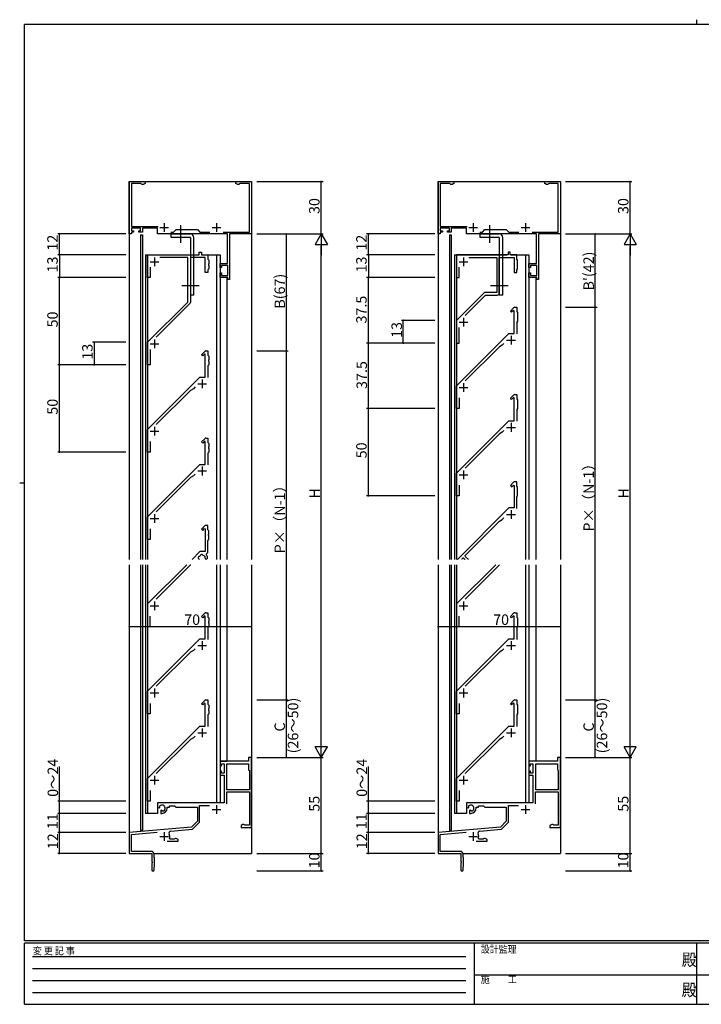
# Model space of a CAD drawing. Extents: x 0 to 793, y 0 to 564.
# Drawn here: x 0 to 391, y 0 to 564 of the extents above; entities that cross this region are included whole.
import ezdxf

# ---------------------------------------------------------------- set-up
doc = ezdxf.new("R2010")
doc.units = 0
doc.linetypes.add('HIDDEN', pattern=[0.375, 0.25, -0.125])
doc.linetypes.add('YCENTER_1', pattern=[13, 10, -1, 1, -1])
for name, color, linetype in [('YKK_11', 7, 'CONTINUOUS'), ('YKK_12', 2, 'CONTINUOUS'), ('YKK_13', 4, 'CONTINUOUS'), ('YKK_D', 6, 'CONTINUOUS'), ('YKK_ZWAK', 7, 'CONTINUOUS')]:
    doc.layers.add(name, color=color, linetype=linetype)
doc.styles.get("Standard").update_dxf_attribs({"font": 'ROMANS.SHX', "bigfont": 'EXTFONT.SHX'})
doc.styles.add('YKK_OSSTYLE1', font='romans.shx', dxfattribs={"width": 0.9, "bigfont": 'EXTFONT.SHX'})

# ---------------------------------------------------------------- blocks, each defined once
blk = doc.blocks.new('A201')
at = {"layer": 'YKK_ZWAK', "color": 8, "linetype": 'Continuous'}
blk.add_line((296.01, 412), (296.01, 410), dxfattribs=at)
at = {"layer": 'YKK_ZWAK', "color": 254, "linetype": 'Continuous'}
for p, q in [((571, 410), (21, 410)), ((21, 35), (21, 410)), ((19, 222.5), (21, 222.5)), ((571, 35), (21, 35)), ((544, 34), (21, 34)), ((21, 9), (21, 34)), ((205, 34), (205, 9)), ((296, 34), (296, 9)), ((21, 9), (544, 9))]:
    blk.add_line(p, q, dxfattribs=at)
at = {"layer": 'YKK_ZWAK', "color": 131, "linetype": 'HIDDEN'}
for p, q in [((24.28, 28.63), (201.57, 28.63)), ((24.28, 23.68), (201.57, 23.68)), ((24.28, 18.74), (201.57, 18.74)), ((24.28, 13.79), (201.57, 13.79))]:
    blk.add_line(p, q, dxfattribs=at)
at = {"layer": 'YKK_ZWAK', "color": 131, "linetype": 'Continuous'}
for p, q in [((205, 21), (297, 21)), ((297, 21), (389, 21))]:
    blk.add_line(p, q, dxfattribs=at)
at = {"layer": 'YKK_ZWAK', "color": 131, "linetype": 'Continuous', "style": 'YKK_OSSTYLE1', "width": 0.9}
for s, p in [('変 更 記 事', (24.37, 29.39)), ('設計監理', (207.69, 30.05)), ('施\u3000\u3000工', (207.69, 17.68))]:
    blk.add_text(s, height=3, dxfattribs=at).set_placement(p)
at = {"layer": 'YKK_ZWAK', "color": 254, "linetype": 'Continuous', "style": 'YKK_OSSTYLE1', "width": 0.9}
for p in [(289.94, 24.75), (289.94, 12.37)]:
    blk.add_text('殿', height=5, dxfattribs=at).set_placement(p)

msp = doc.modelspace()

# ---------------------------------------------------------------- linework, layer by layer
at = {"layer": 'YKK_11', "color": 0, "linetype": 'ByBlock', "lineweight": -2}
for p, q in [((62.8, 441.4), (62.8, 471.4)), ((62.8, 471.4), (71.8, 471.4)), ((69.5, 470.3), (64, 470.3)), ((64, 470.3), (64, 445.7)), ((69.8, 470.04), (69.5, 470.3)), ((70.1, 469.77), (69.8, 470.04)), ((70.71, 469.77), (70.1, 469.77)), ((71.8, 470.4), (70.71, 469.77)), ((71.8, 471.4), (71.8, 470.4)), ((123.8, 470.4), (123.8, 471.4)), ((123.8, 471.4), (132.8, 471.4)), ((124.89, 469.77), (123.8, 470.4)), ((125.5, 469.77), (124.89, 469.77)), ((125.8, 470.04), (125.5, 469.77)), ((126.1, 470.3), (125.8, 470.04)), ((131.6, 470.3), (126.1, 470.3)), ((131.6, 442.4), (131.6, 470.3)), ((132.8, 471.4), (132.8, 441.4)), ((239.8, 441.4), (239.8, 471.4)), ((239.8, 471.4), (248.8, 471.4)), ((246.5, 470.3), (241, 470.3)), ((241, 470.3), (241, 445.7)), ((246.8, 470.04), (246.5, 470.3)), ((247.1, 469.77), (246.8, 470.04)), ((247.71, 469.77), (247.1, 469.77)), ((248.8, 470.4), (247.71, 469.77)), ((248.8, 471.4), (248.8, 470.4)), ((300.8, 470.4), (300.8, 471.4)), ((300.8, 471.4), (309.8, 471.4)), ((301.89, 469.77), (300.8, 470.4)), ((302.5, 469.77), (301.89, 469.77)), ((302.8, 470.04), (302.5, 469.77)), ((303.1, 470.3), (302.8, 470.04)), ((308.6, 470.3), (303.1, 470.3)), ((308.6, 442.4), (308.6, 470.3)), ((309.8, 471.4), (309.8, 441.4)), ((64, 441.4), (62.8, 441.4)), ((64, 445.7), (79.42, 445.7)), ((69.3, 444.7), (64, 444.7)), ((64, 444.7), (64, 443.2)), ((64, 443.2), (65.2, 443.2)), ((65.2, 442.4), (64, 442.4)), ((64, 442.4), (64, 441.4)), ((65.2, 443.2), (65.2, 442.4)), ((68.2, 442.4), (68.2, 443.2)), ((68.2, 443.2), (69.3, 443.2)), ((70.3, 442.4), (68.2, 442.4)), ((69.3, 443.2), (69.3, 444.7)), ((79, 444.7), (70.3, 444.7)), ((70.3, 444.7), (70.3, 442.4)), ((79, 441.4), (79, 444.7)), ((119.1, 441.4), (79, 441.4)), ((86.64, 442.4), (88.1, 442.4)), ((88.1, 442.4), (89.6, 443.9)), ((89.6, 443.9), (101.8, 443.9)), ((101.8, 443.9), (103.3, 442.4)), ((103.3, 442.4), (108.96, 442.4)), ((116.64, 442.4), (131.6, 442.4)), ((119.1, 424.5), (119.1, 441.4)), ((132.8, 441.4), (120.3, 441.4)), ((120.3, 441.4), (120.3, 415.4)), ((241, 441.4), (239.8, 441.4)), ((241, 445.7), (256.42, 445.7)), ((246.3, 444.7), (241, 444.7)), ((241, 444.7), (241, 443.2)), ((241, 443.2), (242.2, 443.2)), ((242.2, 442.4), (241, 442.4)), ((241, 442.4), (241, 441.4)), ((242.2, 443.2), (242.2, 442.4)), ((245.2, 442.4), (245.2, 443.2)), ((245.2, 443.2), (246.3, 443.2)), ((247.3, 442.4), (245.2, 442.4)), ((246.3, 443.2), (246.3, 444.7)), ((256, 444.7), (247.3, 444.7)), ((247.3, 444.7), (247.3, 442.4)), ((256, 441.4), (256, 444.7)), ((296.1, 441.4), (256, 441.4)), ((263.64, 442.4), (265.1, 442.4)), ((265.1, 442.4), (266.6, 443.9)), ((266.6, 443.9), (278.8, 443.9)), ((278.8, 443.9), (280.3, 442.4)), ((280.3, 442.4), (285.96, 442.4)), ((293.64, 442.4), (308.6, 442.4)), ((296.1, 424.5), (296.1, 441.4)), ((309.8, 441.4), (297.3, 441.4)), ((297.3, 441.4), (297.3, 415.4)), ((73.3, 416.4), (73.3, 429.4)), ((73.3, 429.4), (102.9, 429.4)), ((102.9, 429.4), (102.9, 430.9)), ((102.9, 430.9), (104.1, 430.9)), ((104.1, 430.9), (104.1, 429.4)), ((104.1, 429.4), (107.8, 429.4)), ((107.8, 429.4), (107.8, 426.9)), ((279.9, 429.4), (250.3, 429.4)), ((250.3, 429.4), (250.3, 416.4)), ((281.1, 430.9), (279.9, 430.9)), ((279.9, 430.9), (279.9, 429.4)), ((281.1, 429.4), (281.1, 430.9)), ((284.8, 429.4), (281.1, 429.4)), ((284.8, 426.9), (284.8, 429.4)), ((96.3, 427.9), (80.29, 427.9)), ((96.3, 402.4), (96.3, 427.9)), ((106.3, 427.9), (97.8, 427.9)), ((97.8, 427.9), (97.8, 402.19)), ((106.3, 419.4), (106.3, 427.9)), ((107.8, 426.9), (108.3, 426.4)), ((108.3, 424.36), (108.18, 424.17)), ((108.18, 424.17), (108.18, 423.63)), ((108.18, 423.63), (108.3, 423.44)), ((108.3, 426.4), (108.3, 424.36)), ((108.3, 423.44), (108.3, 421.4)), ((114.8, 422.2), (114.8, 424.5)), ((114.8, 424.5), (119.1, 424.5)), ((119.3, 423.3), (115.6, 423.3)), ((115.6, 423.3), (115.6, 422.2)), ((119.3, 417.6), (119.3, 423.3)), ((257.29, 427.9), (273.3, 427.9)), ((273.3, 427.9), (273.3, 407.9)), ((274.8, 407.4), (274.8, 427.9)), ((274.8, 427.9), (283.3, 427.9)), ((283.3, 427.9), (283.3, 419.4)), ((285.3, 426.4), (284.8, 426.9)), ((285.18, 424.17), (285.3, 424.36)), ((285.18, 423.63), (285.18, 424.17)), ((285.3, 423.44), (285.18, 423.63)), ((285.3, 424.36), (285.3, 426.4)), ((285.3, 421.4), (285.3, 423.44)), ((291.8, 422.2), (291.8, 424.5)), ((291.8, 424.5), (296.1, 424.5)), ((296.3, 423.3), (292.6, 423.3)), ((292.6, 423.3), (292.6, 422.2)), ((296.3, 417.6), (296.3, 423.3)), ((74.8, 422.41), (74.8, 416.4)), ((107.8, 419.4), (106.3, 419.4)), ((108.3, 421.4), (107.8, 420.9)), ((107.8, 420.9), (107.8, 419.4)), ((115.6, 422.2), (114.8, 422.2)), ((114.8, 416.4), (114.8, 419.2)), ((114.8, 419.2), (115.6, 419.2)), ((115.6, 419.2), (115.6, 417.6)), ((115.6, 417.6), (119.3, 417.6)), ((251.8, 416.4), (251.8, 422.41)), ((283.3, 419.4), (284.8, 419.4)), ((284.8, 420.9), (285.3, 421.4)), ((284.8, 419.4), (284.8, 420.9)), ((292.6, 422.2), (291.8, 422.2)), ((291.8, 416.4), (291.8, 419.2)), ((291.8, 419.2), (292.6, 419.2)), ((292.6, 419.2), (292.6, 417.6)), ((292.6, 417.6), (296.3, 417.6)), ((74.8, 416.4), (73.3, 416.4)), ((119.3, 416.4), (114.8, 416.4)), ((119.3, 415.4), (119.3, 416.4)), ((120.3, 415.4), (119.3, 415.4)), ((250.3, 416.4), (251.8, 416.4)), ((296.3, 416.4), (291.8, 416.4)), ((296.3, 415.4), (296.3, 416.4)), ((297.3, 415.4), (296.3, 415.4)), ((266.3, 407.9), (250.3, 391.9)), ((255.24, 394.72), (266.92, 406.4)), ((273.3, 407.9), (266.3, 407.9)), ((266.92, 406.4), (273.8, 406.4)), ((73.3, 379.4), (96.3, 402.4)), ((97.51, 401.49), (78.24, 382.22)), ((281.15, 397.25), (283.01, 399.11)), ((281.85, 396.54), (281.15, 397.25)), ((282.93, 397.62), (281.85, 396.54)), ((283.3, 397.46), (282.93, 397.62)), ((283.3, 384.4), (283.3, 397.46)), ((283.71, 399.4), (284.8, 399.4)), ((284.8, 399.4), (284.8, 396.9)), ((284.8, 396.9), (285.3, 396.4)), ((285.3, 396.4), (285.3, 394.36)), ((250.3, 391.9), (250.3, 378.9)), ((285.3, 391.4), (284.8, 390.9)), ((284.8, 390.9), (284.8, 384.11)), ((285.3, 394.36), (285.18, 394.17)), ((285.18, 394.17), (285.18, 393.63)), ((285.18, 393.63), (285.3, 393.44)), ((285.3, 393.44), (285.3, 391.4)), ((250.3, 354.4), (280.3, 384.4)), ((251.8, 378.9), (251.8, 387.79)), ((280.3, 384.4), (283.3, 384.4)), ((73.3, 366.4), (73.3, 379.4)), ((250.3, 378.9), (251.8, 378.9)), ((277.47, 378.74), (276.5, 377.77)), ((74.8, 375.29), (74.8, 366.4)), ((104.15, 372.25), (106.01, 374.11)), ((105.93, 372.62), (104.85, 371.54)), ((106.3, 372.46), (105.93, 372.62)), ((106.3, 359.4), (106.3, 372.46)), ((106.71, 374.4), (107.8, 374.4)), ((107.8, 374.4), (107.8, 371.9)), ((274.83, 376.81), (255.24, 357.22)), ((276.5, 377.77), (274.83, 376.81)), ((104.85, 371.54), (104.15, 372.25)), ((107.8, 371.9), (108.3, 371.4)), ((108.3, 369.36), (108.18, 369.17)), ((108.18, 369.17), (108.18, 368.63)), ((108.18, 368.63), (108.3, 368.44)), ((108.3, 371.4), (108.3, 369.36)), ((108.3, 368.44), (108.3, 366.4)), ((74.8, 366.4), (73.3, 366.4)), ((108.3, 366.4), (107.8, 365.9)), ((107.8, 365.9), (107.8, 359.11)), ((73.3, 329.4), (103.3, 359.4)), ((103.3, 359.4), (106.3, 359.4)), ((97.83, 351.81), (78.24, 332.22)), ((99.5, 352.77), (97.83, 351.81)), ((100.47, 353.74), (99.5, 352.77)), ((250.3, 341.4), (250.3, 354.4)), ((251.8, 347.45), (251.8, 341.4)), ((281.15, 347.25), (283.01, 349.11)), ((281.85, 346.54), (281.15, 347.25)), ((282.93, 347.62), (281.85, 346.54)), ((283.3, 347.46), (282.93, 347.62)), ((283.3, 334.4), (283.3, 347.46)), ((283.71, 349.4), (284.8, 349.4)), ((284.8, 349.4), (284.8, 346.9)), ((284.8, 346.9), (285.3, 346.4)), ((285.3, 344.36), (285.18, 344.17)), ((285.18, 344.17), (285.18, 343.63)), ((285.3, 346.4), (285.3, 344.36)), ((251.8, 341.4), (250.3, 341.4)), ((285.3, 341.4), (284.8, 340.9)), ((284.8, 340.9), (284.8, 334.11)), ((285.18, 343.63), (285.3, 343.44)), ((285.3, 343.44), (285.3, 341.4)), ((250.3, 304.4), (280.3, 334.4)), ((280.3, 334.4), (283.3, 334.4)), ((73.3, 316.4), (73.3, 329.4)), ((276.5, 327.77), (274.83, 326.81)), ((277.47, 328.74), (276.5, 327.77)), ((74.8, 322.45), (74.8, 316.4)), ((104.15, 322.25), (106.01, 324.11)), ((104.85, 321.54), (104.15, 322.25)), ((105.93, 322.62), (104.85, 321.54)), ((106.3, 322.46), (105.93, 322.62)), ((106.3, 309.4), (106.3, 322.46)), ((106.71, 324.4), (107.8, 324.4)), ((107.8, 324.4), (107.8, 321.9)), ((107.8, 321.9), (108.3, 321.4)), ((274.83, 326.81), (255.24, 307.22)), ((74.8, 316.4), (73.3, 316.4)), ((108.3, 316.4), (107.8, 315.9)), ((108.3, 319.36), (108.18, 319.17)), ((108.18, 319.17), (108.18, 318.63)), ((108.18, 318.63), (108.3, 318.44)), ((108.3, 321.4), (108.3, 319.36)), ((108.3, 318.44), (108.3, 316.4)), ((107.8, 315.9), (107.8, 309.11)), ((73.3, 279.4), (103.3, 309.4)), ((103.3, 309.4), (106.3, 309.4)), ((97.83, 301.81), (78.24, 282.22)), ((99.5, 302.77), (97.83, 301.81)), ((100.47, 303.74), (99.5, 302.77)), ((250.3, 291.4), (250.3, 304.4)), ((251.8, 297.45), (251.8, 291.4)), ((251.8, 291.4), (250.3, 291.4)), ((73.3, 266.4), (73.3, 279.4)), ((74.8, 272.45), (74.8, 266.4)), ((74.8, 266.4), (73.3, 266.4)), ((104.15, 222.25), (106.01, 224.11)), ((104.85, 221.54), (104.15, 222.25)), ((105.93, 222.62), (104.85, 221.54)), ((106.3, 222.46), (105.93, 222.62)), ((106.3, 209.4), (106.3, 222.46)), ((106.71, 224.4), (107.8, 224.4)), ((107.8, 224.4), (107.8, 221.9)), ((107.8, 221.9), (108.3, 221.4)), ((108.3, 221.4), (108.3, 219.36)), ((281.15, 222.25), (283.01, 224.11)), ((281.85, 221.54), (281.15, 222.25)), ((282.93, 222.62), (281.85, 221.54)), ((283.3, 222.46), (282.93, 222.62)), ((283.3, 209.4), (283.3, 222.46)), ((283.71, 224.4), (284.8, 224.4)), ((284.8, 224.4), (284.8, 221.9)), ((284.8, 221.9), (285.3, 221.4)), ((285.3, 221.4), (285.3, 219.36)), ((108.3, 216.4), (107.8, 215.9)), ((107.8, 215.9), (107.8, 209.11)), ((108.3, 219.36), (108.18, 219.17)), ((108.18, 219.17), (108.18, 218.63)), ((108.18, 218.63), (108.3, 218.44)), ((108.3, 218.44), (108.3, 216.4)), ((285.3, 216.4), (284.8, 215.9)), ((284.8, 215.9), (284.8, 209.11)), ((285.3, 219.36), (285.18, 219.17)), ((285.18, 219.17), (285.18, 218.63)), ((285.18, 218.63), (285.3, 218.44)), ((285.3, 218.44), (285.3, 216.4)), ((73.3, 179.4), (103.3, 209.4)), ((103.3, 209.4), (106.3, 209.4)), ((250.3, 179.4), (280.3, 209.4)), ((280.3, 209.4), (283.3, 209.4)), ((100.47, 203.74), (99.5, 202.77)), ((277.47, 203.74), (276.5, 202.77)), ((97.83, 201.81), (78.24, 182.22)), ((99.5, 202.77), (97.83, 201.81)), ((274.83, 201.81), (255.24, 182.22)), ((276.5, 202.77), (274.83, 201.81)), ((73.3, 166.4), (73.3, 179.4)), ((250.3, 166.4), (250.3, 179.4)), ((74.8, 172.45), (74.8, 166.4)), ((104.15, 172.25), (106.01, 174.11)), ((104.85, 171.54), (104.15, 172.25)), ((105.93, 172.62), (104.85, 171.54)), ((106.3, 172.46), (105.93, 172.62)), ((106.3, 159.4), (106.3, 172.46)), ((106.71, 174.4), (107.8, 174.4)), ((107.8, 174.4), (107.8, 171.9)), ((107.8, 171.9), (108.3, 171.4)), ((108.3, 169.36), (108.18, 169.17)), ((108.3, 171.4), (108.3, 169.36)), ((251.8, 172.45), (251.8, 166.4)), ((281.15, 172.25), (283.01, 174.11)), ((281.85, 171.54), (281.15, 172.25)), ((282.93, 172.62), (281.85, 171.54)), ((283.3, 172.46), (282.93, 172.62)), ((283.3, 159.4), (283.3, 172.46)), ((283.71, 174.4), (284.8, 174.4)), ((284.8, 174.4), (284.8, 171.9)), ((284.8, 171.9), (285.3, 171.4)), ((285.3, 169.36), (285.18, 169.17)), ((285.3, 171.4), (285.3, 169.36)), ((74.8, 166.4), (73.3, 166.4)), ((108.3, 166.4), (107.8, 165.9)), ((107.8, 165.9), (107.8, 159.11)), ((108.18, 169.17), (108.18, 168.63)), ((108.18, 168.63), (108.3, 168.44)), ((108.3, 168.44), (108.3, 166.4)), ((251.8, 166.4), (250.3, 166.4)), ((285.3, 166.4), (284.8, 165.9)), ((284.8, 165.9), (284.8, 159.11)), ((285.18, 169.17), (285.18, 168.63)), ((285.18, 168.63), (285.3, 168.44)), ((285.3, 168.44), (285.3, 166.4)), ((73.3, 129.4), (103.3, 159.4)), ((103.3, 159.4), (106.3, 159.4)), ((250.3, 129.4), (280.3, 159.4)), ((280.3, 159.4), (283.3, 159.4)), ((99.5, 152.77), (97.83, 151.81)), ((100.47, 153.74), (99.5, 152.77)), ((276.5, 152.77), (274.83, 151.81)), ((277.47, 153.74), (276.5, 152.77)), ((97.83, 151.81), (78.24, 132.22)), ((274.83, 151.81), (255.24, 132.22)), ((132.8, 141.4), (131.17, 141.4)), ((131.17, 141.4), (131.17, 139.4)), ((132.8, 101.4), (132.8, 141.4)), ((309.8, 141.4), (308.17, 141.4)), ((308.17, 141.4), (308.17, 139.4)), ((309.8, 101.4), (309.8, 141.4)), ((131.17, 139.4), (114.8, 139.4)), ((114.8, 139.4), (114.8, 136.6)), ((114.8, 136.6), (115.6, 136.6)), ((115.6, 136.6), (115.6, 137.77)), ((115.6, 137.77), (117.1, 137.77)), ((117.1, 137.77), (117.1, 132.5)), ((118.73, 122.9), (118.73, 137.77)), ((118.73, 137.77), (131.17, 137.77)), ((118.73, 122.9), (118.73, 137.77)), ((131.17, 137.77), (131.17, 134.4)), ((308.17, 139.4), (291.8, 139.4)), ((291.8, 139.4), (291.8, 136.6)), ((291.8, 136.6), (292.6, 136.6)), ((292.6, 136.6), (292.6, 137.77)), ((292.6, 137.77), (294.1, 137.77)), ((294.1, 137.77), (294.1, 132.5)), ((295.73, 122.9), (295.73, 137.77)), ((295.73, 137.77), (308.17, 137.77)), ((295.73, 122.9), (295.73, 137.77)), ((308.17, 137.77), (308.17, 134.4)), ((115.6, 133.6), (114.8, 133.6)), ((114.8, 133.6), (114.8, 131.3)), ((114.8, 131.3), (117.1, 131.3)), ((115.6, 132.5), (115.6, 133.6)), ((117.1, 132.5), (115.6, 132.5)), ((117.1, 131.3), (117.1, 115.4)), ((131.17, 134.4), (131.6, 133.97)), ((131.6, 133.97), (131.6, 122.9)), ((292.6, 133.6), (291.8, 133.6)), ((291.8, 133.6), (291.8, 131.3)), ((291.8, 131.3), (294.1, 131.3)), ((292.6, 132.5), (292.6, 133.6)), ((294.1, 132.5), (292.6, 132.5)), ((294.1, 131.3), (294.1, 115.4)), ((308.17, 134.4), (308.6, 133.97)), ((308.6, 133.97), (308.6, 122.9)), ((73.3, 116.4), (73.3, 129.4)), ((250.3, 116.4), (250.3, 129.4)), ((74.8, 122.45), (74.8, 116.4)), ((118.6, 114.9), (118.6, 121.7)), ((118.6, 121.7), (131.6, 121.7)), ((131.6, 122.9), (118.73, 122.9)), ((131.6, 121.7), (131.6, 102.6)), ((251.8, 122.45), (251.8, 116.4)), ((295.6, 114.9), (295.6, 121.7)), ((295.6, 121.7), (308.6, 121.7)), ((308.6, 122.9), (295.73, 122.9)), ((308.6, 121.7), (308.6, 102.6)), ((74.8, 116.4), (73.3, 116.4)), ((117.1, 115.4), (79, 115.4)), ((79, 115.4), (79, 113.04)), ((79, 113.04), (79.9, 112.52)), ((80.27, 113.22), (80.24, 113.68)), ((80.25, 112.72), (80.27, 113.22)), ((84.5, 112.4), (84.5, 112.9)), ((84.5, 112.9), (85.8, 112.9)), ((85.8, 112.9), (85.8, 113.77)), ((85.8, 113.77), (88.73, 113.77)), ((88.73, 113.77), (89.6, 112.9)), ((89.6, 112.9), (101.8, 112.9)), ((101.8, 112.9), (101.8, 104.9)), ((103, 104.4), (103, 113.9)), ((103, 113.9), (108.78, 113.9)), ((251.8, 116.4), (250.3, 116.4)), ((294.1, 115.4), (256, 115.4)), ((256, 115.4), (256, 113.04)), ((256, 113.04), (256.9, 112.52)), ((257.27, 113.22), (257.24, 113.68)), ((257.25, 112.72), (257.27, 113.22)), ((261.5, 112.4), (261.5, 112.9)), ((261.5, 112.9), (262.8, 112.9)), ((262.8, 112.9), (262.8, 113.77)), ((262.8, 113.77), (265.73, 113.77)), ((265.73, 113.77), (266.6, 112.9)), ((266.6, 112.9), (278.8, 112.9)), ((278.8, 112.9), (278.8, 104.9)), ((280, 104.4), (280, 113.9)), ((280, 113.9), (285.78, 113.9)), ((79.9, 112.52), (80.25, 112.72)), ((81.15, 111.16), (80.8, 110.96)), ((80.8, 110.96), (80.8, 109.4)), ((80.8, 109.4), (81.5, 109.4)), ((81.6, 110.93), (81.15, 111.16)), ((81.98, 110.66), (81.6, 110.93)), ((256.9, 112.52), (257.25, 112.72)), ((258.15, 111.16), (257.8, 110.96)), ((257.8, 110.96), (257.8, 109.4)), ((257.8, 109.4), (258.5, 109.4)), ((258.6, 110.93), (258.15, 111.16)), ((258.98, 110.66), (258.6, 110.93)), ((101.8, 104.9), (98.42, 101.52)), ((98.96, 100.36), (103, 104.4)), ((127.89, 103.03), (126.8, 102.4)), ((126.8, 102.4), (126.8, 101.4)), ((128.5, 103.03), (127.89, 103.03)), ((128.79, 102.82), (128.5, 103.03)), ((129.08, 102.6), (128.79, 102.82)), ((131.6, 102.6), (129.08, 102.6)), ((278.8, 104.9), (275.42, 101.52)), ((275.96, 100.36), (280, 104.4)), ((304.89, 103.03), (303.8, 102.4)), ((303.8, 102.4), (303.8, 101.4)), ((305.5, 103.03), (304.89, 103.03)), ((305.79, 102.82), (305.5, 103.03)), ((306.08, 102.6), (305.79, 102.82)), ((308.6, 102.6), (306.08, 102.6)), ((98.42, 101.52), (62.8, 98.4)), ((62.8, 98.4), (62.8, 86.4)), ((64, 97.3), (78.79, 98.59)), ((64, 87.6), (64, 97.3)), ((86.62, 99.28), (98.96, 100.36)), ((126.8, 101.4), (132.8, 101.4)), ((275.42, 101.52), (239.8, 98.4)), ((239.8, 98.4), (239.8, 86.4)), ((241, 97.3), (255.79, 98.59)), ((241, 87.6), (241, 97.3)), ((263.62, 99.28), (275.96, 100.36)), ((303.8, 101.4), (309.8, 101.4)), ((84.45, 93.4), (90.8, 93.4)), ((86.09, 94.6), (85.81, 95)), ((88.52, 94.6), (86.09, 94.6)), ((88.81, 94.82), (88.52, 94.6)), ((89.1, 95.03), (88.81, 94.82)), ((89.71, 95.03), (89.1, 95.03)), ((90.8, 94.4), (89.71, 95.03)), ((90.8, 93.4), (90.8, 94.4)), ((261.45, 93.4), (267.8, 93.4)), ((263.09, 94.6), (262.81, 95)), ((265.52, 94.6), (263.09, 94.6)), ((265.81, 94.82), (265.52, 94.6)), ((266.1, 95.03), (265.81, 94.82)), ((266.71, 95.03), (266.1, 95.03)), ((267.8, 94.4), (266.71, 95.03)), ((267.8, 93.4), (267.8, 94.4)), ((62.8, 86.4), (75.8, 86.4)), ((75.5, 87.6), (64, 87.6)), ((75.8, 86.4), (75.8, 81.86)), ((77, 84.2), (77, 86.1)), ((239.8, 86.4), (252.8, 86.4)), ((252.5, 87.6), (241, 87.6)), ((252.8, 86.4), (252.8, 81.86)), ((254, 84.2), (254, 86.1)), ((75.8, 81.86), (75.92, 81.67)), ((75.92, 81.13), (75.8, 80.94)), ((75.8, 80.94), (75.8, 77)), ((75.92, 81.67), (75.92, 81.13)), ((77.3, 83.9), (77, 84.2)), ((77.3, 78.9), (77.3, 83.9)), ((252.8, 81.86), (252.92, 81.67)), ((252.92, 81.13), (252.8, 80.94)), ((252.8, 80.94), (252.8, 77)), ((252.92, 81.67), (252.92, 81.13)), ((254.3, 83.9), (254, 84.2)), ((254.3, 78.9), (254.3, 83.9)), ((77, 78.6), (77.3, 78.9)), ((77, 77), (77, 78.6)), ((254, 78.6), (254.3, 78.9)), ((254, 77), (254, 78.6))]:
    msp.add_line(p, q, dxfattribs=at)
at = {"layer": 'YKK_11', "color": 2}
for p, q in [((82.8, 447.6), (82.8, 442.6)), ((112.8, 447.6), (112.8, 442.6)), ((259.8, 447.6), (259.8, 442.6)), ((289.8, 447.6), (289.8, 442.6)), ((80.3, 445.1), (85.3, 445.1)), ((110.3, 445.1), (115.3, 445.1)), ((257.3, 445.1), (262.3, 445.1)), ((287.3, 445.1), (292.3, 445.1)), ((74.8, 425.4), (79.8, 425.4)), ((77.3, 427.9), (77.3, 422.9)), ((251.8, 425.4), (256.8, 425.4)), ((254.3, 427.9), (254.3, 422.9)), ((251.8, 390.9), (256.8, 390.9)), ((254.3, 393.4), (254.3, 388.4)), ((74.8, 378.4), (79.8, 378.4)), ((77.3, 380.9), (77.3, 375.9)), ((279, 380.6), (284, 380.6)), ((281.5, 383.1), (281.5, 378.1)), ((102, 355.6), (107, 355.6)), ((104.5, 358.1), (104.5, 353.1)), ((254.3, 355.9), (254.3, 350.9)), ((251.8, 353.4), (256.8, 353.4)), ((281.5, 333.1), (281.5, 328.1)), ((74.8, 328.4), (79.8, 328.4)), ((77.3, 330.9), (77.3, 325.9)), ((279, 330.6), (284, 330.6)), ((102, 305.6), (107, 305.6)), ((104.5, 308.1), (104.5, 303.1)), ((254.3, 305.9), (254.3, 300.9)), ((251.8, 303.4), (256.8, 303.4)), ((281.5, 283.1), (281.5, 278.1)), ((74.8, 278.4), (79.8, 278.4)), ((77.3, 280.9), (77.3, 275.9)), ((279, 280.6), (284, 280.6)), ((74.8, 228.4), (79.8, 228.4)), ((77.3, 230.9), (77.3, 225.9)), ((251.8, 228.4), (256.8, 228.4)), ((254.3, 230.9), (254.3, 225.9)), ((102, 205.6), (107, 205.6)), ((104.5, 208.1), (104.5, 203.1)), ((279, 205.6), (284, 205.6)), ((281.5, 208.1), (281.5, 203.1)), ((77.3, 180.9), (77.3, 175.9)), ((254.3, 180.9), (254.3, 175.9)), ((74.8, 178.4), (79.8, 178.4)), ((251.8, 178.4), (256.8, 178.4)), ((104.5, 158.1), (104.5, 153.1)), ((281.5, 158.1), (281.5, 153.1)), ((102, 155.6), (107, 155.6)), ((279, 155.6), (284, 155.6)), ((77.3, 130.9), (77.3, 125.9)), ((254.3, 130.9), (254.3, 125.9)), ((74.8, 128.4), (79.8, 128.4)), ((251.8, 128.4), (256.8, 128.4)), ((112.8, 114.2), (112.8, 109.2)), ((289.8, 114.2), (289.8, 109.2)), ((110.3, 111.7), (115.3, 111.7)), ((287.3, 111.7), (292.3, 111.7)), ((80.3, 96.1), (85.3, 96.1)), ((82.8, 98.6), (82.8, 93.6)), ((257.3, 96.1), (262.3, 96.1)), ((259.8, 98.6), (259.8, 93.6))]:
    msp.add_line(p, q, dxfattribs=at)
at = {"layer": 'YKK_11', "linetype": 'ByBlock', "lineweight": -2}
for p, q in [((283.01, 299.11), (281.15, 297.25)), ((284.8, 299.4), (283.71, 299.4)), ((284.8, 296.9), (284.8, 299.4)), ((281.15, 297.25), (281.85, 296.54)), ((281.85, 296.54), (282.86, 297.55)), ((282.86, 297.55), (283.3, 297.37)), ((283.3, 297.37), (283.3, 284.4)), ((285.3, 296.4), (284.8, 296.9)), ((285.18, 294.17), (285.3, 294.36)), ((285.18, 293.63), (285.18, 294.17)), ((285.3, 293.44), (285.18, 293.63)), ((285.3, 294.36), (285.3, 296.4)), ((285.3, 291.4), (285.3, 293.44)), ((284.8, 290.9), (285.3, 291.4)), ((284.8, 284.11), (284.8, 290.9)), ((280.3, 284.4), (250.8, 254.9)), ((283.3, 284.4), (280.3, 284.4)), ((255.24, 257.22), (274.83, 276.81)), ((274.83, 276.81), (276.5, 277.77)), ((276.5, 277.77), (277.47, 278.74)), ((106.01, 274.11), (104.15, 272.25)), ((104.15, 272.25), (104.85, 271.54)), ((104.85, 271.54), (105.86, 272.55)), ((105.86, 272.55), (106.3, 272.37)), ((106.3, 272.37), (106.3, 259.4)), ((107.8, 274.4), (106.71, 274.4)), ((107.8, 271.9), (107.8, 274.4)), ((108.3, 271.4), (107.8, 271.9)), ((108.3, 269.36), (108.3, 271.4)), ((107.8, 265.9), (108.3, 266.4)), ((107.8, 258.9), (107.8, 265.9)), ((108.18, 269.17), (108.3, 269.36)), ((108.18, 268.63), (108.18, 269.17)), ((108.3, 268.44), (108.18, 268.63)), ((108.3, 266.4), (108.3, 268.44)), ((103.3, 259.4), (98.8, 254.9)), ((102.78, 255.07), (102.68, 255.19)), ((102.93, 256.6), (103.06, 256.68)), ((106.3, 259.4), (103.3, 259.4)), ((103.42, 257.04), (103.5, 257.17)), ((104.91, 257.42), (105.03, 257.32)), ((105.63, 257), (105.75, 256.96)), ((105.75, 256.96), (106.2, 256.3)), ((106.2, 256.3), (106.2, 256.18)), ((106.3, 255.59), (106.42, 255.31)), ((106.42, 255.31), (106.8, 254.93)), ((106.8, 254.93), (107.59, 255.72)), ((107.05, 257.54), (107.09, 258.19)), ((107.09, 258.19), (107.8, 258.9)), ((107.59, 255.72), (107.68, 255.97)), ((253.3, 254.97), (253.27, 254.9)), ((254.83, 255.12), (254.71, 255.22)), ((255.42, 256.4), (255.24, 257.22)), ((257.13, 254.9), (255.42, 256.4)), ((95.8, 251.9), (73.3, 229.4)), ((78.24, 232.22), (97.83, 251.81)), ((97.83, 251.81), (97.99, 251.9)), ((272.8, 251.9), (250.3, 229.4)), ((255.24, 232.22), (274.83, 251.81)), ((274.83, 251.81), (274.99, 251.9)), ((73.3, 229.4), (73.3, 216.4)), ((250.3, 229.4), (250.3, 216.4)), ((74.8, 216.4), (74.8, 222.45)), ((251.8, 216.4), (251.8, 222.45)), ((73.3, 216.4), (74.8, 216.4)), ((250.3, 216.4), (251.8, 216.4))]:
    msp.add_line(p, q, dxfattribs=at)
at = {"layer": 'YKK_11', "color": 0, "linetype": 'ByBlock', "lineweight": -2}
for centre, radius, start, end in [((273.8, 407.4), 1, 270, 360), ((96.8, 402.19), 1, 315, 0), ((283.71, 398.4), 1, 90, 135), ((106.71, 373.4), 1, 90, 135), ((283.71, 348.4), 1, 90, 135), ((106.71, 323.4), 1, 90, 135), ((106.71, 223.4), 1, 90, 135), ((283.71, 223.4), 1, 90, 135), ((106.71, 173.4), 1, 90, 135), ((283.71, 173.4), 1, 90, 135), ((81.5, 112.4), 1.8, 285.3669, 134.6331), ((258.5, 112.4), 1.8, 285.3669, 134.6331), ((81.5, 112.4), 3, 270, 360), ((258.5, 112.4), 3, 270, 360), ((86.73, 98.08), 1.2, 95, 206.8048), ((82.8, 96.1), 3.2, 339.949, 26.8048), ((263.73, 98.08), 1.2, 95, 206.8048), ((259.8, 96.1), 3.2, 339.949, 26.8048), ((75.5, 86.1), 1.5, 0, 90), ((252.5, 86.1), 1.5, 0, 90), ((76.4, 77), 0.6, 180, 0), ((253.4, 77), 0.6, 180, 0)]:
    msp.add_arc(centre, radius, start, end, dxfattribs=at)
at = {"layer": 'YKK_11', "linetype": 'ByBlock', "lineweight": -2}
for centre, radius, start, end in [((283.71, 298.4), 1, 90, 135), ((106.71, 273.4), 1, 90, 135), ((103.02, 255.86), 0.75, 97.2996, 242.7004), ((104.5, 255.6), 1.8, 196.9693, 202.8854), ((104.5, 255.6), 1.8, 126.9693, 143.0307), ((104.24, 257.08), 0.75, 27.2996, 172.7004), ((104.5, 255.6), 1.8, 51.2602, 73.0307), ((104.5, 255.6), 1.8, 359.7928, 18.7398), ((104.5, 255.6), 3.2, 6.6335, 37.2336), ((254.04, 254.88), 0.75, 27.2996, 172.7004), ((254.3, 253.4), 1.8, 56.4427, 73.0307)]:
    msp.add_arc(centre, radius, start, end, dxfattribs=at)
at = {"layer": 'YKK_12'}
for p, q in [((62.8, 471.4), (132.8, 471.4)), ((62.8, 471.4), (62.8, 254.9)), ((132.8, 471.4), (132.8, 254.9)), ((239.8, 471.4), (309.8, 471.4)), ((239.8, 471.4), (239.8, 254.9)), ((309.8, 471.4), (309.8, 254.9)), ((69.3, 440.9), (69.3, 254.9)), ((69.3, 440.9), (70.3, 440.9)), ((70.3, 440.9), (70.3, 254.9)), ((246.3, 440.9), (246.3, 254.9)), ((246.3, 440.9), (247.3, 440.9)), ((247.3, 440.9), (247.3, 254.9)), ((72.1, 429.4), (102.1, 429.4)), ((72.1, 429.4), (72.1, 254.9)), ((73.3, 429.4), (73.3, 254.9)), ((104.4, 429.4), (114.8, 429.4)), ((112.8, 429.4), (112.8, 254.9)), ((114.8, 429.4), (114.8, 254.9)), ((249.1, 429.4), (279.1, 429.4)), ((249.1, 429.4), (249.1, 254.9)), ((250.3, 429.4), (250.3, 254.9)), ((281.4, 429.4), (291.8, 429.4)), ((289.8, 429.4), (289.8, 254.9)), ((291.8, 429.4), (291.8, 254.9)), ((114.8, 416.4), (114.8, 254.9)), ((118.7, 416.4), (114.8, 416.4)), ((118.7, 416.4), (118.7, 254.9)), ((291.8, 416.4), (291.8, 254.9)), ((295.7, 416.4), (291.8, 416.4)), ((295.7, 416.4), (295.7, 254.9)), ((62.8, 251.9), (62.8, 86.4)), ((69.3, 251.9), (69.3, 99.6)), ((70.3, 251.9), (70.3, 99.6)), ((72.1, 251.9), (72.1, 109.4)), ((73.3, 251.9), (73.3, 109.4)), ((112.8, 251.9), (112.8, 115.4)), ((114.8, 251.9), (114.8, 115.4)), ((114.8, 251.9), (114.8, 139.4)), ((118.7, 251.9), (118.7, 139.4)), ((132.8, 251.9), (132.8, 86.4)), ((239.8, 251.9), (239.8, 86.4)), ((246.3, 251.9), (246.3, 99.6)), ((247.3, 251.9), (247.3, 99.6)), ((249.1, 251.9), (249.1, 109.4)), ((250.3, 251.9), (250.3, 109.4)), ((289.8, 251.9), (289.8, 115.4)), ((291.8, 251.9), (291.8, 115.4)), ((291.8, 251.9), (291.8, 139.4)), ((295.7, 251.9), (295.7, 139.4)), ((309.8, 251.9), (309.8, 86.4)), ((114.8, 139.4), (118.7, 139.4)), ((79, 115.4), (79, 109.4)), ((114.8, 115.4), (79, 115.4)), ((256, 115.4), (256, 109.4)), ((291.8, 115.4), (256, 115.4)), ((79, 109.4), (72.1, 109.4)), ((256, 109.4), (249.1, 109.4)), ((70.3, 99.6), (69.3, 99.6)), ((247.3, 99.6), (246.3, 99.6)), ((62.8, 86.4), (63.1, 86.4)), ((76.97, 86.4), (132.8, 86.4)), ((239.8, 86.4), (240.1, 86.4)), ((253.97, 86.4), (309.8, 86.4))]:
    msp.add_line(p, q, dxfattribs=at)
at = {"layer": 'YKK_13', "linetype": 'YCENTER_1'}
for p, q in [((92.3, 436.4), (92.3, 446.4)), ((269.3, 436.4), (269.3, 446.4)), ((92.82, 411.9), (102.78, 411.9)), ((269.82, 411.9), (279.78, 411.9))]:
    msp.add_line(p, q, dxfattribs=at)
at = {"layer": 'YKK_13'}
for p, q in [((86.8, 439.4), (86.8, 441.4)), ((86.8, 441.4), (97.8, 441.4)), ((263.8, 439.4), (263.8, 441.4)), ((263.8, 441.4), (274.8, 441.4)), ((97.8, 439.4), (86.8, 439.4)), ((97.8, 439.4), (97.8, 406.4)), ((99.8, 406.4), (99.8, 439.4)), ((274.8, 439.4), (263.8, 439.4)), ((274.8, 439.4), (274.8, 406.4)), ((276.8, 406.4), (276.8, 439.4)), ((99.8, 406.4), (97.8, 406.4)), ((276.8, 406.4), (274.8, 406.4))]:
    msp.add_line(p, q, dxfattribs=at)
for centre in [(97.8, 439.4), (274.8, 439.4)]:
    msp.add_arc(centre, 2, 0, 90, dxfattribs=at)
at = {"layer": 'YKK_D'}
for p, q in [((135.8, 471.4), (173.8, 471.4)), ((172.8, 441.4), (172.8, 471.4)), ((312.8, 471.4), (350.8, 471.4)), ((349.8, 441.4), (349.8, 471.4)), ((60.8, 441.4), (21.8, 441.4)), ((22.8, 429.4), (22.8, 441.4)), ((135.8, 441.4), (173.8, 441.4)), ((135.8, 441.4), (173.8, 441.4)), ((135.8, 441.4), (153.8, 441.4)), ((152.8, 374.4), (152.8, 441.4)), ((237.8, 441.4), (198.8, 441.4)), ((199.8, 429.4), (199.8, 441.4)), ((312.8, 441.4), (330.8, 441.4)), ((312.8, 441.4), (350.8, 441.4)), ((312.8, 441.4), (350.8, 441.4)), ((329.8, 399.4), (329.8, 441.4)), ((60.8, 429.4), (21.8, 429.4)), ((60.8, 429.4), (21.8, 429.4)), ((22.8, 429.4), (22.8, 416.4)), ((172.8, 148.4), (172.8, 434.4)), ((237.8, 429.4), (198.8, 429.4)), ((237.8, 429.4), (198.8, 429.4)), ((199.8, 429.4), (199.8, 416.4)), ((349.8, 148.4), (349.8, 434.4)), ((60.8, 416.4), (21.8, 416.4)), ((60.8, 416.4), (21.8, 416.4)), ((22.8, 366.4), (22.8, 416.4)), ((237.8, 416.4), (198.8, 416.4)), ((237.8, 416.4), (198.8, 416.4)), ((199.8, 378.9), (199.8, 416.4)), ((312.8, 399.4), (330.8, 399.4)), ((312.8, 399.4), (330.8, 399.4)), ((329.8, 174.4), (329.8, 399.4)), ((237.8, 391.9), (218.8, 391.9)), ((219.8, 378.9), (219.8, 391.9)), ((60.8, 379.4), (41.8, 379.4)), ((42.8, 366.4), (42.8, 379.4)), ((237.8, 378.9), (198.8, 378.9)), ((237.8, 378.9), (198.8, 378.9)), ((199.8, 341.4), (199.8, 378.9)), ((237.8, 378.9), (218.8, 378.9)), ((135.8, 374.4), (153.8, 374.4)), ((135.8, 374.4), (153.8, 374.4)), ((152.8, 174.4), (152.8, 374.4)), ((60.8, 366.4), (21.8, 366.4)), ((60.8, 366.4), (21.8, 366.4)), ((22.8, 316.4), (22.8, 366.4)), ((60.8, 366.4), (41.8, 366.4)), ((237.8, 341.4), (198.8, 341.4)), ((237.8, 341.4), (198.8, 341.4)), ((199.8, 291.4), (199.8, 341.4)), ((60.8, 316.4), (21.8, 316.4)), ((237.8, 291.4), (198.8, 291.4)), ((62.8, 216.4), (132.8, 216.4)), ((239.8, 216.4), (309.8, 216.4)), ((135.8, 174.4), (153.8, 174.4)), ((135.8, 174.4), (153.8, 174.4)), ((152.8, 141.4), (152.8, 174.4)), ((312.8, 174.4), (330.8, 174.4)), ((312.8, 174.4), (330.8, 174.4)), ((329.8, 141.4), (329.8, 174.4)), ((135.8, 141.4), (173.8, 141.4)), ((135.8, 141.4), (173.8, 141.4)), ((135.8, 141.4), (153.8, 141.4)), ((172.8, 86.4), (172.8, 141.4)), ((312.8, 141.4), (350.8, 141.4)), ((312.8, 141.4), (350.8, 141.4)), ((312.8, 141.4), (330.8, 141.4)), ((349.8, 86.4), (349.8, 141.4)), ((22.8, 116.4), (22.8, 136.34)), ((199.8, 116.4), (199.8, 136.34)), ((60.8, 116.4), (21.8, 116.4)), ((22.8, 109.4), (22.8, 116.4)), ((237.8, 116.4), (198.8, 116.4)), ((199.8, 109.4), (199.8, 116.4)), ((60.8, 109.4), (21.8, 109.4)), ((60.8, 109.4), (21.8, 109.4)), ((22.8, 98.4), (22.8, 109.4)), ((237.8, 109.4), (198.8, 109.4)), ((237.8, 109.4), (198.8, 109.4)), ((199.8, 98.4), (199.8, 109.4)), ((60.8, 98.4), (21.8, 98.4)), ((60.8, 98.4), (21.8, 98.4)), ((22.8, 86.4), (22.8, 98.4)), ((237.8, 98.4), (198.8, 98.4)), ((237.8, 98.4), (198.8, 98.4)), ((199.8, 86.4), (199.8, 98.4)), ((60.8, 86.4), (21.8, 86.4)), ((135.8, 86.4), (173.8, 86.4)), ((135.8, 86.4), (173.8, 86.4)), ((172.8, 76.4), (172.8, 86.4)), ((237.8, 86.4), (198.8, 86.4)), ((312.8, 86.4), (350.8, 86.4)), ((312.8, 86.4), (350.8, 86.4)), ((349.8, 76.4), (349.8, 86.4)), ((135.8, 76.4), (173.8, 76.4)), ((312.8, 76.4), (350.8, 76.4))]:
    msp.add_line(p, q, dxfattribs=at)
at = {"layer": 'YKK_D', "lineweight": -2}
for p, q in [((172.8, 441.4), (169.3, 435.34)), ((172.8, 441.4), (176.3, 435.34)), ((172.8, 441.4), (172.8, 429.28)), ((349.8, 441.4), (346.3, 435.34)), ((349.8, 441.4), (353.3, 435.34)), ((349.8, 441.4), (349.8, 429.28)), ((169.3, 435.34), (176.3, 435.34)), ((346.3, 435.34), (353.3, 435.34)), ((172.8, 141.4), (172.8, 153.52)), ((349.8, 141.4), (349.8, 153.52)), ((172.8, 141.4), (169.3, 147.46)), ((176.3, 147.46), (169.3, 147.46)), ((172.8, 141.4), (176.3, 147.46)), ((349.8, 141.4), (346.3, 147.46)), ((353.3, 147.46), (346.3, 147.46)), ((349.8, 141.4), (353.3, 147.46))]:
    msp.add_line(p, q, dxfattribs=at)
at = {"layer": 'YKK_D', "linetype": 'ByBlock', "const_width": 0.85}
for points in [[(172.8, 471.29, 1), (172.8, 471.51, 1)], [(349.8, 471.29, 1), (349.8, 471.51, 1)], [(22.8, 441.29, 1), (22.8, 441.51, 1)], [(152.8, 441.29, 1), (152.8, 441.51, 1)], [(199.8, 441.29, 1), (199.8, 441.51, 1)], [(329.8, 441.29, 1), (329.8, 441.51, 1)], [(22.8, 429.29, 1), (22.8, 429.51, 1)], [(22.8, 429.51, 1), (22.8, 429.29, 1)], [(199.8, 429.29, 1), (199.8, 429.51, 1)], [(199.8, 429.51, 1), (199.8, 429.29, 1)], [(22.8, 416.51, 1), (22.8, 416.29, 1)], [(22.8, 416.29, 1), (22.8, 416.51, 1)], [(199.8, 416.51, 1), (199.8, 416.29, 1)], [(199.8, 416.29, 1), (199.8, 416.51, 1)], [(329.8, 399.29, 1), (329.8, 399.51, 1)], [(329.8, 399.51, 1), (329.8, 399.29, 1)], [(219.8, 391.79, 1), (219.8, 392.01, 1)], [(42.8, 379.29, 1), (42.8, 379.51, 1)], [(199.8, 379.01, 1), (199.8, 378.79, 1)], [(199.8, 378.79, 1), (199.8, 379.01, 1)], [(219.8, 379.01, 1), (219.8, 378.79, 1)], [(152.8, 374.29, 1), (152.8, 374.51, 1)], [(152.8, 374.51, 1), (152.8, 374.29, 1)], [(22.8, 366.29, 1), (22.8, 366.51, 1)], [(22.8, 366.51, 1), (22.8, 366.29, 1)], [(42.8, 366.51, 1), (42.8, 366.29, 1)], [(199.8, 341.29, 1), (199.8, 341.51, 1)], [(199.8, 341.51, 1), (199.8, 341.29, 1)], [(22.8, 316.51, 1), (22.8, 316.29, 1)], [(199.8, 291.51, 1), (199.8, 291.29, 1)], [(62.91, 216.4, 1), (62.69, 216.4, 1)], [(132.69, 216.4, 1), (132.91, 216.4, 1)], [(239.91, 216.4, 1), (239.69, 216.4, 1)], [(309.69, 216.4, 1), (309.91, 216.4, 1)], [(152.8, 174.29, 1), (152.8, 174.51, 1)], [(152.8, 174.51, 1), (152.8, 174.29, 1)], [(329.8, 174.29, 1), (329.8, 174.51, 1)], [(152.8, 141.51, 1), (152.8, 141.29, 1)], [(329.8, 141.51, 1), (329.8, 141.29, 1)], [(22.8, 116.29, 1), (22.8, 116.51, 1)], [(199.8, 116.29, 1), (199.8, 116.51, 1)], [(22.8, 109.29, 1), (22.8, 109.51, 1)], [(22.8, 109.51, 1), (22.8, 109.29, 1)], [(199.8, 109.29, 1), (199.8, 109.51, 1)], [(199.8, 109.51, 1), (199.8, 109.29, 1)], [(22.8, 98.29, 1), (22.8, 98.51, 1)], [(22.8, 98.51, 1), (22.8, 98.29, 1)], [(199.8, 98.29, 1), (199.8, 98.51, 1)], [(199.8, 98.51, 1), (199.8, 98.29, 1)], [(22.8, 86.51, 1), (22.8, 86.29, 1)], [(172.8, 86.29, 1), (172.8, 86.51, 1)], [(172.8, 86.51, 1), (172.8, 86.29, 1)], [(199.8, 86.51, 1), (199.8, 86.29, 1)], [(349.8, 86.29, 1), (349.8, 86.51, 1)], [(349.8, 86.51, 1), (349.8, 86.29, 1)], [(172.8, 76.51, 1), (172.8, 76.29, 1)], [(349.8, 76.51, 1), (349.8, 76.29, 1)]]:
    msp.add_lwpolyline(points, format="xyb", close=True, dxfattribs=at)

# ---------------------------------------------------------------- block references
at = {"layer": 'YKK_ZWAK', "xscale": 1.4, "yscale": 1.4, "zscale": 1.4}
msp.add_blockref('A201', (-26.6, -12.6), dxfattribs=at)

# ---------------------------------------------------------------- texts
at = {"layer": 'YKK_D'}
for s, p in [('30', (171.8, 452.88)), ('30', (348.8, 452.88)), ('12', (21.8, 431.88)), ('12', (198.8, 431.88)), ("B'(42)", (329, 409.04)), ('13', (21.8, 419.38)), ('13', (198.8, 419.38)), ('B(67)', (152, 398.62)), ('37.5', (198.8, 390.13)), ('50', (21.8, 387.88)), ('13', (219, 381.88)), ('13', (41.8, 369.38)), ('37.5', (199, 352.63)), ('50', (21.8, 337.88)), ('50', (198.8, 312.88)), ('P×（N-1）', (329, 270.9)), ('P×（N-1）', (152, 258.4)), ('H', (172, 289.8)), ('H', (349, 289.8)), ('(26～50)', (159.6, 143.82)), ('(26～50)', (336.6, 143.82)), ('C', (152, 156.3)), ('C', (329, 156.3)), ('0～24', (22, 118.9)), ('0～24', (199, 118.9)), ('55', (171.8, 110.38)), ('55', (348.8, 110.38)), ('11', (21.8, 100.38)), ('11', (198.8, 100.38)), ('12', (22, 88.88)), ('12', (199, 88.88)), ('10', (171.8, 77.88)), ('10', (348.8, 77.88))]:
    msp.add_text(s, height=6, rotation=90, dxfattribs=at).set_placement(p)
for p in [(94.28, 217.4), (271.28, 217.4)]:
    msp.add_text('70', height=6, dxfattribs=at).set_placement(p)

doc.saveas('drawing.dxf')
